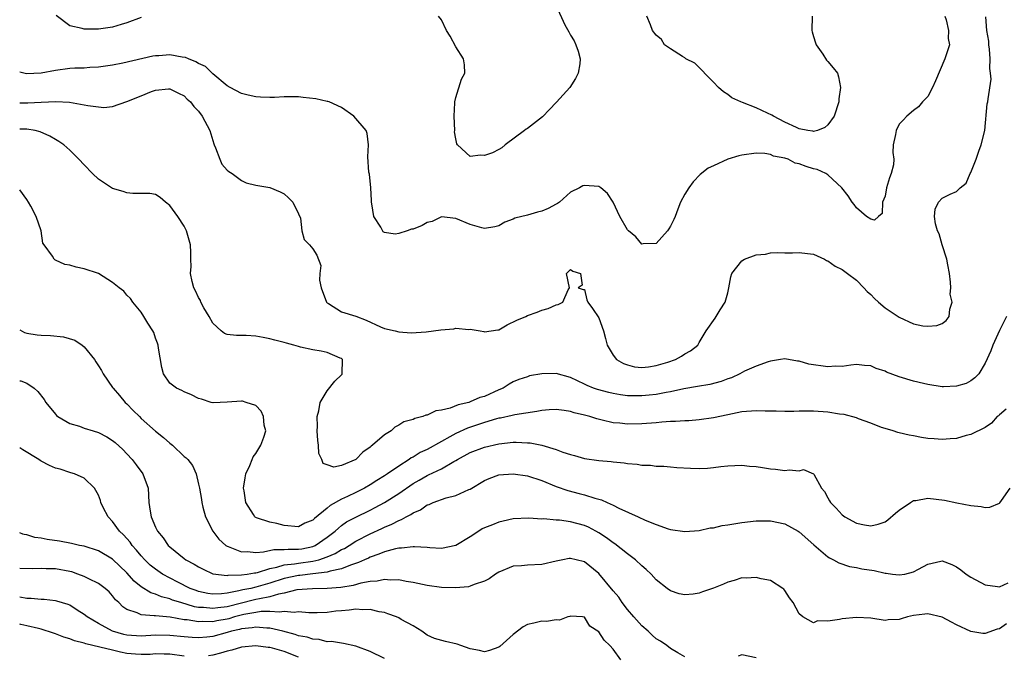
# Model space of a CAD drawing. Units: inches. Extents: x 2550000 to 2553000, y 1536721 to 1539000.
# Drawn here: x 2550000 to 2550138, y 1536974 to 1537062 of the extents above; entities that cross this region are included whole.
import ezdxf

# ---------------------------------------------------------------- set-up
doc = ezdxf.new("R2010")
doc.units = ezdxf.units.IN
doc.header["$MEASUREMENT"] = 0
doc.layers.add('LD25501536_2ft', color=253, linetype='Continuous')

msp = doc.modelspace()

# ---------------------------------------------------------------- linework, layer by layer
at = {"layer": 'LD25501536_2ft'}
for points, elevation in [([(2550075, 1537064.43), (2550076.23, 1537061.77), (2550076.81, 1537060.81), (2550077, 1537060.33), (2550077.52, 1537059.52), (2550077.76, 1537059), (2550078.09, 1537058.09), (2550078.38, 1537057), (2550078.31, 1537056.31), (2550078.11, 1537055), (2550077.73, 1537054.27), (2550076.94, 1537053), (2550075.05, 1537050.95), (2550075, 1537050.92), (2550074.07, 1537049.93), (2550073.09, 1537048.91), (2550071, 1537047.27), (2550070.81, 1537047.19), (2550070.59, 1537047), (2550067.9, 1537045), (2550067.42, 1537044.58), (2550067, 1537044.35), (2550066.1, 1537043.9), (2550065, 1537043.5), (2550064.45, 1537043.55), (2550063, 1537043.38), (2550061.2, 1537045), (2550061.12, 1537045.12), (2550061, 1537045.82), (2550060.8, 1537046.8), (2550060.83, 1537047), (2550060.75, 1537049), (2550060.86, 1537050.85), (2550060.84, 1537051), (2550061, 1537051.64), (2550061.8, 1537054.2), (2550062.24, 1537055), (2550062.19, 1537056.19), (2550062.07, 1537057), (2550061, 1537058.68), (2550060.21, 1537060.21), (2550059.68, 1537061), (2550059, 1537062.48), (2550058.57, 1537063)], 8878), ([(2550129.35, 1537063), (2550129.53, 1537062.47), (2550129.86, 1537061), (2550129.85, 1537059.85), (2550130.02, 1537059), (2550129.36, 1537057), (2550128.06, 1537053.94), (2550127.64, 1537053), (2550127, 1537051.74), (2550126.23, 1537051), (2550125.69, 1537050.31), (2550125, 1537049.82), (2550124.03, 1537049), (2550123.54, 1537048.46), (2550123, 1537047.89), (2550122.54, 1537047), (2550122.45, 1537046.45), (2550122.14, 1537045), (2550122.08, 1537043.92), (2550122.24, 1537043), (2550122.19, 1537042.19), (2550121.88, 1537041), (2550121.61, 1537040.39), (2550121.21, 1537039), (2550121, 1537037.82), (2550120.67, 1537037), (2550120.61, 1537035.39), (2550120.07, 1537035), (2550119.52, 1537034.48), (2550119, 1537034.61), (2550118.43, 1537035), (2550117, 1537036.18), (2550116.68, 1537036.68), (2550116.43, 1537037), (2550115.86, 1537037.86), (2550114.94, 1537039), (2550113, 1537040.82), (2550112.72, 1537041), (2550111.53, 1537041.53), (2550111, 1537041.65), (2550109.96, 1537041.96), (2550109, 1537042.36), (2550108.45, 1537042.45), (2550107.44, 1537043), (2550107, 1537043.15), (2550105.43, 1537043.43), (2550105, 1537043.67), (2550104.21, 1537043.79), (2550103, 1537043.82), (2550101, 1537043.55), (2550100.56, 1537043.44), (2550099, 1537042.98), (2550097, 1537042.07), (2550096.25, 1537041.75), (2550095.16, 1537040.84), (2550094.17, 1537039.83), (2550093.55, 1537039), (2550093, 1537038.11), (2550092.41, 1537037), (2550092.01, 1537035.99), (2550091.65, 1537035), (2550091.46, 1537034.54), (2550091, 1537033.62), (2550090.76, 1537033.24), (2550090.58, 1537033), (2550089, 1537031.23), (2550087.16, 1537031.16), (2550087, 1537031.13), (2550086.14, 1537032.14), (2550085.11, 1537033), (2550085, 1537033.12), (2550083.91, 1537035), (2550083, 1537036.97), (2550082.21, 1537038.21), (2550081.28, 1537039), (2550081, 1537039.18), (2550079, 1537039.32), (2550078.75, 1537039.25), (2550078.28, 1537039), (2550077, 1537038.36), (2550075.49, 1537037), (2550075.21, 1537036.79), (2550075, 1537036.71), (2550073.91, 1537036.09), (2550073, 1537035.72), (2550072.42, 1537035.58), (2550071, 1537035.16), (2550069.24, 1537034.76), (2550069, 1537034.6), (2550067.82, 1537034.18), (2550067, 1537033.7), (2550066.44, 1537033.56), (2550065, 1537033.3), (2550064.62, 1537033.38), (2550063, 1537033.84), (2550061, 1537034.72), (2550059, 1537034.93), (2550057.7, 1537034.3), (2550057, 1537034.13), (2550056.29, 1537033.71), (2550055, 1537033.22), (2550054.81, 1537033.19), (2550054.2, 1537033), (2550053, 1537032.59), (2550052.49, 1537032.49), (2550051, 1537032.76), (2550050.84, 1537032.84), (2550050.52, 1537033.48), (2550049.5, 1537035), (2550049.26, 1537036.74), (2550049.2, 1537037), (2550049.21, 1537037.21), (2550049.11, 1537039), (2550048.9, 1537040.9), (2550048.84, 1537041.16), (2550048.68, 1537043.32), (2550048.79, 1537045), (2550048.59, 1537046.59), (2550048.43, 1537047), (2550046.72, 1537049), (2550045, 1537050.2), (2550043.28, 1537051), (2550043.07, 1537051.07), (2550043, 1537051.07), (2550041.42, 1537051.42), (2550039.62, 1537051.62), (2550039, 1537051.71), (2550037.69, 1537051.69), (2550037, 1537051.72), (2550035.63, 1537051.63), (2550035, 1537051.62), (2550033.66, 1537051.66), (2550033, 1537051.71), (2550031.94, 1537051.94), (2550031, 1537052.19), (2550029.45, 1537053), (2550029, 1537053.26), (2550027, 1537054.94), (2550025.97, 1537055.97), (2550025, 1537056.39), (2550024.62, 1537056.62), (2550023.61, 1537057), (2550023.2, 1537057.2), (2550022.74, 1537057.26), (2550021, 1537057.56), (2550019.45, 1537057.45), (2550019, 1537057.43), (2550018.62, 1537057.38), (2550014.42, 1537056.42), (2550013, 1537056.16), (2550012, 1537056), (2550011, 1537055.87), (2550009.81, 1537055.81), (2550009, 1537055.74), (2550007.7, 1537055.7), (2550007, 1537055.66), (2550005, 1537055.38), (2550003, 1537055), (2550000.94, 1537054.93), (2550000, 1537055.18)], 8880), ([(2550000, 1537050.86), (2550001.12, 1537050.88), (2550003, 1537050.97), (2550005.05, 1537051.05), (2550006.96, 1537050.96), (2550009, 1537050.6), (2550009.52, 1537050.48), (2550011, 1537050.29), (2550011.77, 1537050.23), (2550013, 1537050.36), (2550015, 1537051.04), (2550017, 1537051.87), (2550018.44, 1537052.44), (2550019, 1537052.63), (2550020.81, 1537052.81), (2550021, 1537052.82), (2550022.2, 1537052.2), (2550023, 1537051.84), (2550023.4, 1537051.4), (2550023.87, 1537051), (2550024.34, 1537050.34), (2550025, 1537049.71), (2550025.52, 1537049), (2550026.58, 1537047), (2550027.15, 1537045.15), (2550027.2, 1537045), (2550027.4, 1537044.6), (2550027.97, 1537043), (2550028.28, 1537042.28), (2550029, 1537041.48), (2550029.25, 1537041.25), (2550029.69, 1537041), (2550031, 1537040.02), (2550031.67, 1537039.67), (2550033, 1537039.34), (2550035, 1537039.02), (2550036.41, 1537038.41), (2550037, 1537038.13), (2550037.61, 1537037.61), (2550038.19, 1537037), (2550039, 1537035.37), (2550039.25, 1537034.75), (2550039.45, 1537033), (2550039.78, 1537031.78), (2550040.52, 1537031), (2550041, 1537030.45), (2550041.56, 1537029.56), (2550042.11, 1537028.11), (2550041.95, 1537027), (2550041.92, 1537026.08), (2550042.15, 1537025), (2550042.92, 1537023), (2550043, 1537022.92), (2550043.18, 1537022.82), (2550045, 1537021.64), (2550047, 1537021.07), (2550048.47, 1537020.47), (2550050.44, 1537019.56), (2550051, 1537019.32), (2550052.51, 1537019), (2550053, 1537018.86), (2550054.74, 1537018.74), (2550056.84, 1537018.84), (2550057.88, 1537019), (2550058.87, 1537019.13), (2550060.71, 1537019.29), (2550061, 1537019.35), (2550062.81, 1537019.19), (2550063, 1537019.23), (2550064.37, 1537019), (2550064.9, 1537018.9), (2550065, 1537018.86), (2550066.87, 1537019.13), (2550067, 1537019.16), (2550068.16, 1537019.84), (2550069.51, 1537020.49), (2550070.77, 1537021), (2550071, 1537021.14), (2550072.37, 1537021.63), (2550073, 1537021.9), (2550073.88, 1537022.12), (2550075, 1537022.62), (2550075.3, 1537022.7), (2550075.95, 1537023), (2550076.71, 1537024.72), (2550076.86, 1537025), (2550076.47, 1537027), (2550077, 1537027.58), (2550077.34, 1537027.34), (2550078.44, 1537027), (2550078.64, 1537025.36), (2550078.09, 1537025), (2550078.78, 1537024.78), (2550079, 1537024.78), (2550079.31, 1537023.31), (2550079.43, 1537023), (2550080.11, 1537022.11), (2550081, 1537020.82), (2550081.62, 1537019), (2550081.93, 1537017.93), (2550082.16, 1537017), (2550083, 1537015.61), (2550083.45, 1537015), (2550084.45, 1537014.45), (2550085, 1537014.23), (2550085.98, 1537013.98), (2550087, 1537013.87), (2550087.95, 1537013.95), (2550089, 1537014.13), (2550090.62, 1537014.62), (2550091.72, 1537015), (2550092.53, 1537015.47), (2550093, 1537015.79), (2550093.8, 1537016.2), (2550094.81, 1537017), (2550095, 1537017.35), (2550095.98, 1537019), (2550097.24, 1537020.76), (2550097.95, 1537021.95), (2550098.65, 1537023), (2550099, 1537024.31), (2550099.17, 1537025), (2550099.43, 1537026.57), (2550099.6, 1537027), (2550101, 1537028.8), (2550101.37, 1537029), (2550103, 1537029.61), (2550104.28, 1537029.72), (2550105, 1537029.88), (2550105.95, 1537029.95), (2550107, 1537029.92), (2550108.08, 1537029.92), (2550109, 1537029.95), (2550110.18, 1537029.82), (2550111, 1537029.7), (2550112.55, 1537029), (2550112.84, 1537028.84), (2550113, 1537028.8), (2550114.03, 1537028.03), (2550115, 1537027.55), (2550115.77, 1537027), (2550117, 1537026.09), (2550118.03, 1537025), (2550118.49, 1537024.49), (2550119, 1537024.07), (2550119.52, 1537023.52), (2550120.1, 1537023), (2550121, 1537022.23), (2550123, 1537020.89), (2550125, 1537019.97), (2550126.31, 1537019.69), (2550127, 1537019.64), (2550128.26, 1537019.74), (2550129, 1537020.03), (2550129.55, 1537020.45), (2550129.96, 1537021), (2550130.05, 1537022.05), (2550130.38, 1537023), (2550130.13, 1537024.13), (2550130.2, 1537025), (2550130.18, 1537025.82), (2550130, 1537027), (2550129.77, 1537028.24), (2550129.66, 1537029), (2550128.97, 1537031), (2550128.57, 1537032.57), (2550128.34, 1537033), (2550128.04, 1537033.96), (2550127.94, 1537035), (2550128, 1537036), (2550128.47, 1537037), (2550129, 1537037.53), (2550130.09, 1537038.09), (2550131, 1537038.46), (2550131.53, 1537039), (2550132.35, 1537039.65), (2550132.92, 1537041), (2550133, 1537041.12), (2550133.73, 1537043), (2550134.11, 1537044.11), (2550134.45, 1537045), (2550134.94, 1537047), (2550135.28, 1537050.72), (2550135.36, 1537051), (2550135.43, 1537051.43), (2550135.84, 1537054.16), (2550135.77, 1537055), (2550135.65, 1537055.65), (2550135.71, 1537057), (2550135.61, 1537058.39), (2550135.53, 1537059), (2550135.5, 1537059.5), (2550135.25, 1537061), (2550135.1, 1537062.9)], 8882), ([(2550017, 1537062.81), (2550015, 1537062.07), (2550014.2, 1537061.8), (2550013, 1537061.46), (2550011, 1537061.17), (2550009, 1537061.18), (2550008.73, 1537061.27), (2550007, 1537061.65), (2550005.08, 1537063.08)], 8878), ([(2550110.81, 1537063), (2550110.77, 1537061), (2550110.81, 1537060.81), (2550111, 1537060.13), (2550111.26, 1537059.26), (2550111.38, 1537059), (2550112.31, 1537057.69), (2550112.84, 1537056.84), (2550113, 1537056.63), (2550113.76, 1537055.76), (2550114.35, 1537055), (2550114.51, 1537054.51), (2550114.76, 1537053), (2550114.56, 1537051.44), (2550114.54, 1537051), (2550113.91, 1537049), (2550113, 1537047.81), (2550112.58, 1537047.42), (2550111.55, 1537047), (2550111, 1537046.86), (2550110.89, 1537046.89), (2550110.23, 1537047), (2550109, 1537047.25), (2550108.6, 1537047.4), (2550107, 1537048.19), (2550105.4, 1537049), (2550105.16, 1537049.16), (2550104.56, 1537049.44), (2550103, 1537050.15), (2550101.09, 1537050.91), (2550100.82, 1537051), (2550099.57, 1537051.57), (2550099, 1537052.02), (2550098.4, 1537052.4), (2550097.7, 1537053), (2550097, 1537053.75), (2550094.41, 1537056.41), (2550093.17, 1537057), (2550093, 1537057.16), (2550092.66, 1537057.34), (2550091, 1537058.43), (2550090.16, 1537059), (2550089.73, 1537059.73), (2550089, 1537060.31), (2550088.49, 1537061), (2550088.22, 1537061.78), (2550087.71, 1537063)], 8878), ([(2550137.98, 1537021), (2550137.66, 1537020.34), (2550137, 1537019.05), (2550136.09, 1537017), (2550135.8, 1537016.2), (2550135, 1537014.46), (2550134.11, 1537013), (2550133.58, 1537012.42), (2550133, 1537012), (2550132.35, 1537011.65), (2550131, 1537011.24), (2550129.18, 1537011.18), (2550129, 1537011.16), (2550127, 1537011.48), (2550126.38, 1537011.62), (2550125, 1537011.95), (2550123, 1537012.55), (2550121.23, 1537013.23), (2550121, 1537013.36), (2550119.74, 1537013.74), (2550119, 1537014.09), (2550118.14, 1537014.14), (2550117, 1537014.27), (2550116.21, 1537014.21), (2550115, 1537014.03), (2550114.06, 1537014.06), (2550113, 1537013.97), (2550110.34, 1537014.34), (2550109, 1537014.75), (2550108.75, 1537014.75), (2550107, 1537015.08), (2550106.38, 1537015), (2550105, 1537014.77), (2550104.68, 1537014.68), (2550103, 1537014.04), (2550101.35, 1537013.36), (2550100.71, 1537013), (2550099.55, 1537012.45), (2550099, 1537012.3), (2550098.08, 1537011.92), (2550096.49, 1537011.51), (2550094.8, 1537011.2), (2550092.87, 1537010.87), (2550091, 1537010.47), (2550090.39, 1537010.39), (2550089, 1537010.1), (2550088.02, 1537010.02), (2550087, 1537009.89), (2550085.89, 1537009.89), (2550085, 1537009.92), (2550084.03, 1537010.03), (2550083, 1537010.22), (2550082.36, 1537010.36), (2550080.8, 1537010.8), (2550080.24, 1537011), (2550079.35, 1537011.35), (2550079, 1537011.53), (2550077.98, 1537012.02), (2550077, 1537012.46), (2550075, 1537013.02), (2550073, 1537013), (2550071.31, 1537012.69), (2550071, 1537012.59), (2550069.81, 1537012.19), (2550069, 1537011.85), (2550068.46, 1537011.54), (2550067.61, 1537011), (2550067, 1537010.75), (2550065, 1537009.83), (2550064.34, 1537009.66), (2550063, 1537009.06), (2550062.82, 1537009), (2550061.33, 1537008.67), (2550060.21, 1537008.21), (2550059, 1537007.92), (2550058.17, 1537007.83), (2550057, 1537007.2), (2550056.81, 1537007.19), (2550056.38, 1537007), (2550055.26, 1537006.74), (2550055, 1537006.59), (2550053.73, 1537006.27), (2550053, 1537005.79), (2550052.47, 1537005.53), (2550051.93, 1537005), (2550051, 1537004.44), (2550049.34, 1537003), (2550049.14, 1537002.86), (2550049, 1537002.73), (2550047.97, 1537002.03), (2550047, 1537001.01), (2550045, 1537000.17), (2550043.94, 1536999.94), (2550043, 1537000.26), (2550042.42, 1537000.43), (2550042.23, 1537001), (2550041.84, 1537001.84), (2550041.78, 1537003), (2550041.68, 1537003.68), (2550041.6, 1537005), (2550041.63, 1537005.63), (2550041.58, 1537007), (2550041.83, 1537007.83), (2550042.03, 1537009), (2550043, 1537010.59), (2550044.05, 1537011.95), (2550045, 1537012.86), (2550045.07, 1537012.93), (2550045.1, 1537013), (2550045.13, 1537015), (2550045, 1537015.12), (2550044.82, 1537015.18), (2550043, 1537015.97), (2550042.15, 1537016.15), (2550041, 1537016.33), (2550039.27, 1537016.73), (2550039, 1537016.79), (2550038.35, 1537017), (2550037.29, 1537017.29), (2550037, 1537017.39), (2550035.7, 1537017.7), (2550035, 1537017.88), (2550034.05, 1537018.05), (2550033, 1537018.24), (2550031.66, 1537018.34), (2550031, 1537018.35), (2550030.33, 1537018.33), (2550029, 1537018.48), (2550028.63, 1537018.63), (2550028.19, 1537019), (2550027, 1537020.08), (2550026.5, 1537021), (2550025.77, 1537022.23), (2550025.35, 1537023), (2550025.26, 1537023.26), (2550025, 1537023.65), (2550024.57, 1537024.58), (2550024.35, 1537025), (2550024.1, 1537025.9), (2550023.9, 1537027), (2550023.97, 1537027.97), (2550023.93, 1537029), (2550023.94, 1537029.94), (2550023.9, 1537031), (2550023.68, 1537031.68), (2550023.32, 1537033), (2550023, 1537033.63), (2550022.11, 1537035), (2550021, 1537036.54), (2550020.38, 1537037), (2550019.64, 1537037.64), (2550019, 1537038.07), (2550018.22, 1537038.22), (2550015.82, 1537038.18), (2550015, 1537038.27), (2550014.46, 1537038.46), (2550013, 1537038.91), (2550011, 1537040.22), (2550010.17, 1537041), (2550009, 1537042.2), (2550008.27, 1537043), (2550007, 1537044.24), (2550006.61, 1537044.61), (2550006.16, 1537045), (2550005.47, 1537045.47), (2550005, 1537045.73), (2550004.22, 1537046.22), (2550002.84, 1537046.84), (2550002.16, 1537047), (2550001, 1537047.18), (2550000, 1537047.21)], 8884), ([(2550137.94, 1537008.06), (2550137, 1537007.26), (2550136.87, 1537007.13), (2550136.69, 1537007), (2550135.91, 1537006.09), (2550135, 1537005.49), (2550133, 1537004.49), (2550132.37, 1537004.37), (2550131, 1537003.96), (2550130.12, 1537003.88), (2550129, 1537003.8), (2550127.88, 1537003.88), (2550127, 1537003.96), (2550126.09, 1537004.09), (2550125, 1537004.33), (2550124.39, 1537004.39), (2550123, 1537004.74), (2550122.78, 1537004.78), (2550122.16, 1537005), (2550121, 1537005.33), (2550120.5, 1537005.5), (2550119, 1537006.11), (2550117.3, 1537006.7), (2550117, 1537006.84), (2550115.28, 1537007.28), (2550114.64, 1537007.36), (2550113, 1537007.63), (2550111, 1537007.78), (2550110.21, 1537007.79), (2550109, 1537007.77), (2550108.26, 1537007.74), (2550107, 1537007.72), (2550105.77, 1537007.77), (2550104.23, 1537007.77), (2550103, 1537007.82), (2550101, 1537007.67), (2550099, 1537007.27), (2550097, 1537006.83), (2550095, 1537006.56), (2550093.56, 1537006.44), (2550093, 1537006.44), (2550091.68, 1537006.32), (2550091, 1537006.32), (2550089.79, 1537006.21), (2550089, 1537006.16), (2550087, 1537005.99), (2550085, 1537005.94), (2550083.92, 1537006.08), (2550083, 1537006.16), (2550081.47, 1537006.53), (2550080.69, 1537006.69), (2550079.73, 1537007), (2550079, 1537007.19), (2550077.53, 1537007.53), (2550077, 1537007.7), (2550076.15, 1537007.85), (2550075, 1537008.01), (2550074.06, 1537007.94), (2550073, 1537007.88), (2550072.29, 1537007.71), (2550069.24, 1537007.24), (2550068.86, 1537007.14), (2550067.21, 1537006.79), (2550067, 1537006.77), (2550066.68, 1537006.68), (2550065, 1537006.17), (2550062.63, 1537005.37), (2550061, 1537004.64), (2550060.17, 1537004.17), (2550059, 1537003.54), (2550057, 1537002.42), (2550056.02, 1537001.98), (2550055, 1537001.34), (2550054.76, 1537001.24), (2550054.45, 1537001), (2550053, 1537000.1), (2550051.45, 1536999), (2550051, 1536998.71), (2550049.93, 1536998.07), (2550049, 1536997.45), (2550048.21, 1536997), (2550047, 1536996.4), (2550045.86, 1536995.86), (2550045, 1536995.48), (2550043.42, 1536994.58), (2550043, 1536994.2), (2550041.23, 1536992.77), (2550041, 1536992.53), (2550039.89, 1536992.11), (2550039, 1536991.62), (2550037, 1536991.79), (2550035.95, 1536992.05), (2550035, 1536992.25), (2550033.13, 1536992.87), (2550033, 1536992.89), (2550032.93, 1536992.93), (2550032.86, 1536993), (2550032.7, 1536993.3), (2550031.64, 1536995), (2550031.39, 1536996.61), (2550031.29, 1536997), (2550031.54, 1536998.46), (2550031.61, 1536999), (2550032.16, 1537000.16), (2550032.52, 1537001), (2550032.63, 1537001.37), (2550033, 1537001.83), (2550033.74, 1537003), (2550034.15, 1537004.15), (2550034.4, 1537005), (2550034.2, 1537005.8), (2550034.07, 1537007), (2550033.76, 1537007.76), (2550033, 1537008.57), (2550031.69, 1537009), (2550031.15, 1537009.15), (2550031, 1537009.18), (2550029, 1537009.01), (2550027.06, 1537008.94), (2550027, 1537008.94), (2550026.79, 1537009), (2550025.44, 1537009.44), (2550025, 1537009.55), (2550024.04, 1537010.04), (2550023, 1537010.46), (2550022.65, 1537010.65), (2550021.91, 1537011), (2550021, 1537011.67), (2550020.12, 1537013), (2550019.89, 1537013.89), (2550019.42, 1537016.58), (2550019.36, 1537017), (2550019.28, 1537017.28), (2550019, 1537017.96), (2550018.75, 1537018.75), (2550018.61, 1537019), (2550017.91, 1537020.09), (2550017.38, 1537021), (2550017, 1537021.6), (2550015.83, 1537023), (2550015.51, 1537023.51), (2550015, 1537023.97), (2550014.54, 1537024.54), (2550013.91, 1537025), (2550013, 1537025.75), (2550011, 1537027), (2550009, 1537027.68), (2550007.88, 1537027.88), (2550007, 1537028.18), (2550006.29, 1537028.29), (2550005, 1537028.89), (2550004.92, 1537028.92), (2550004.8, 1537029), (2550004.57, 1537029.43), (2550003.41, 1537031), (2550003.25, 1537031.25), (2550003, 1537033), (2550002.3, 1537035), (2550001.56, 1537036.44), (2550001.25, 1537037), (2550001, 1537037.38), (2550000, 1537038.72)], 8886), ([(2550000, 1537019.12), (2550000.67, 1537018.76), (2550001, 1537018.65), (2550002.44, 1537018.44), (2550003, 1537018.37), (2550004.32, 1537018.33), (2550006.14, 1537018.14), (2550007.69, 1537017.69), (2550008.73, 1537017), (2550009, 1537016.78), (2550010.46, 1537015), (2550010.67, 1537014.67), (2550011, 1537014.12), (2550011.44, 1537013.44), (2550011.68, 1537013), (2550013, 1537011.1), (2550013.05, 1537011), (2550013.95, 1537009.95), (2550014.73, 1537009), (2550015, 1537008.78), (2550015.87, 1537007.87), (2550016.74, 1537007), (2550017, 1537006.76), (2550019, 1537004.98), (2550020.1, 1537004.1), (2550021, 1537003.28), (2550021.17, 1537003.17), (2550021.39, 1537003), (2550023, 1537001.44), (2550023.26, 1537001.26), (2550023.5, 1537001), (2550024.15, 1537000.15), (2550024.66, 1536999), (2550025, 1536997.56), (2550025.12, 1536997), (2550025.42, 1536995.42), (2550025.48, 1536995), (2550025.63, 1536994.37), (2550026, 1536993), (2550027, 1536991), (2550027.86, 1536989.86), (2550028.83, 1536989), (2550029, 1536988.89), (2550029.15, 1536988.85), (2550031, 1536988.12), (2550031.85, 1536988.15), (2550033, 1536988.03), (2550034.11, 1536988.11), (2550035.56, 1536988.44), (2550037, 1536988.42), (2550037.52, 1536988.48), (2550039, 1536988.46), (2550039.47, 1536988.53), (2550041, 1536988.86), (2550041.33, 1536989), (2550043, 1536990.15), (2550044.12, 1536991), (2550044.57, 1536991.43), (2550045, 1536991.77), (2550045.72, 1536992.28), (2550047, 1536992.96), (2550049, 1536993.92), (2550049.71, 1536994.29), (2550051, 1536995.01), (2550053, 1536996.27), (2550055, 1536997.64), (2550055.87, 1536998.13), (2550057, 1536998.79), (2550057.15, 1536998.85), (2550059, 1536999.73), (2550060.72, 1537000.72), (2550061, 1537000.86), (2550061.22, 1537001), (2550063, 1537001.97), (2550065, 1537002.74), (2550067, 1537003.21), (2550069, 1537003.42), (2550069.44, 1537003.44), (2550071, 1537003.36), (2550071.36, 1537003.36), (2550073.02, 1537003.02), (2550075, 1537002.42), (2550075.97, 1537002.03), (2550077, 1537001.7), (2550077.56, 1537001.56), (2550079, 1537001.13), (2550081, 1537000.87), (2550082.72, 1537000.72), (2550083, 1537000.68), (2550084.53, 1537000.53), (2550085, 1537000.43), (2550086.36, 1537000.36), (2550087, 1537000.22), (2550088.22, 1537000.22), (2550089, 1537000.1), (2550090.06, 1537000.06), (2550091, 1536999.97), (2550091.87, 1536999.87), (2550093.78, 1536999.78), (2550095, 1536999.77), (2550096.19, 1536999.81), (2550097, 1536999.89), (2550098.05, 1537000.05), (2550099, 1537000.13), (2550101, 1537000.22), (2550102.07, 1537000.07), (2550103, 1537000.03), (2550103.88, 1536999.88), (2550105, 1536999.71), (2550105.67, 1536999.67), (2550107, 1536999.47), (2550107.59, 1536999.59), (2550109, 1536999.43), (2550109.62, 1536999.62), (2550111.02, 1536999.02), (2550111.03, 1536998.97), (2550112.12, 1536997), (2550112.56, 1536996.56), (2550113, 1536995.66), (2550113.25, 1536995.25), (2550113.37, 1536995), (2550114.19, 1536994.19), (2550115, 1536993.27), (2550115.36, 1536993), (2550117, 1536992.13), (2550118.12, 1536991.88), (2550119, 1536991.73), (2550120.03, 1536991.97), (2550121, 1536992.32), (2550121.4, 1536992.6), (2550122.47, 1536993.53), (2550123, 1536993.92), (2550124.58, 1536995), (2550125, 1536995.27), (2550125.3, 1536995.3), (2550127, 1536995.61), (2550129.32, 1536995.32), (2550131.06, 1536994.94), (2550133, 1536994.56), (2550134.45, 1536994.45), (2550135, 1536994.31), (2550135.65, 1536994.35), (2550137, 1536994.89), (2550137.06, 1536994.94), (2550137.3, 1536995.3), (2550138.52, 1536997)], 8888), ([(2550000, 1537012.03), (2550000.18, 1537011.99), (2550001, 1537011.67), (2550002.03, 1537011), (2550002.54, 1537010.54), (2550003.41, 1537009.41), (2550003.67, 1537009), (2550005, 1537007.34), (2550005.16, 1537007.16), (2550005.35, 1537007), (2550007, 1537006.05), (2550008.34, 1537005.66), (2550009, 1537005.41), (2550010.28, 1537005), (2550011, 1537004.79), (2550012.19, 1537004.19), (2550013, 1537003.66), (2550013.37, 1537003.37), (2550014.41, 1537002.41), (2550015, 1537001.8), (2550015.73, 1537001), (2550016.28, 1537000.28), (2550017.21, 1536999), (2550017.95, 1536997), (2550018.08, 1536995), (2550018.23, 1536993.77), (2550018.37, 1536993), (2550019, 1536991.56), (2550019.26, 1536991), (2550020.07, 1536990.07), (2550020.77, 1536989), (2550021, 1536988.79), (2550023, 1536987.19), (2550023.25, 1536987), (2550024.4, 1536986.4), (2550025, 1536986), (2550025.66, 1536985.66), (2550027.03, 1536985.03), (2550029, 1536984.8), (2550029.16, 1536984.84), (2550031, 1536984.9), (2550031.8, 1536985), (2550032.82, 1536985.18), (2550033, 1536985.18), (2550033.23, 1536985.23), (2550035, 1536985.77), (2550035.95, 1536985.95), (2550037, 1536986.29), (2550038.41, 1536986.41), (2550039, 1536986.52), (2550041, 1536986.78), (2550041.85, 1536987), (2550043, 1536987.41), (2550044.13, 1536987.87), (2550045, 1536988.41), (2550045.41, 1536988.59), (2550046.08, 1536989), (2550047, 1536989.59), (2550049, 1536990.63), (2550050.63, 1536991.37), (2550051, 1536991.56), (2550052.04, 1536991.96), (2550053, 1536992.5), (2550053.39, 1536992.61), (2550054.04, 1536993), (2550054.69, 1536993.31), (2550055, 1536993.55), (2550056.03, 1536993.97), (2550057, 1536994.67), (2550057.26, 1536994.74), (2550057.81, 1536995), (2550059.64, 1536995.64), (2550061, 1536995.99), (2550062.8, 1536996.8), (2550063, 1536996.88), (2550065, 1536998.06), (2550065.65, 1536998.35), (2550067, 1536998.86), (2550069, 1536999.03), (2550071, 1536998.72), (2550073, 1536998.06), (2550075, 1536997.25), (2550076.66, 1536996.66), (2550078.25, 1536996.25), (2550079, 1536996.05), (2550080.41, 1536995.59), (2550081.37, 1536995.37), (2550082.14, 1536995), (2550083, 1536994.62), (2550083.79, 1536994.21), (2550086.49, 1536993), (2550087.45, 1536992.55), (2550089, 1536991.91), (2550090.69, 1536991.31), (2550091, 1536991.22), (2550093, 1536990.94), (2550095, 1536991.1), (2550096.56, 1536991.44), (2550097, 1536991.48), (2550098.22, 1536991.78), (2550099, 1536991.88), (2550101, 1536992.21), (2550103, 1536992.43), (2550105, 1536992.43), (2550107, 1536992.01), (2550108.84, 1536991), (2550109, 1536990.91), (2550111.06, 1536989.06), (2550113, 1536987.41), (2550113.25, 1536987.25), (2550113.81, 1536987), (2550114.56, 1536986.56), (2550116.05, 1536986.05), (2550117, 1536985.92), (2550117.74, 1536985.74), (2550119.48, 1536985.48), (2550121, 1536985.13), (2550121.14, 1536985.14), (2550122.05, 1536985), (2550123, 1536984.88), (2550123.75, 1536985), (2550125, 1536985.29), (2550125.7, 1536985.7), (2550127, 1536986.36), (2550128.82, 1536986.82), (2550129, 1536986.85), (2550130.34, 1536986.34), (2550131, 1536986.03), (2550131.61, 1536985.61), (2550132.37, 1536985), (2550133, 1536984.57), (2550135, 1536983.5), (2550136.73, 1536983.27), (2550137, 1536983.21), (2550138.23, 1536983.77)], 8890), ([(2550137.97, 1536978.03), (2550137, 1536977.36), (2550136.7, 1536977.3), (2550135, 1536976.69), (2550134.69, 1536976.69), (2550133, 1536976.95), (2550131, 1536977.91), (2550130.28, 1536978.28), (2550129, 1536978.97), (2550127, 1536979.45), (2550126.59, 1536979.41), (2550125, 1536979.19), (2550124.15, 1536979), (2550123.25, 1536978.75), (2550123, 1536978.63), (2550121.42, 1536978.58), (2550121, 1536978.52), (2550119, 1536978.83), (2550117, 1536978.94), (2550115, 1536978.75), (2550114.65, 1536978.65), (2550113, 1536978.41), (2550111.54, 1536978.46), (2550111, 1536978.2), (2550109.52, 1536979), (2550109, 1536979.44), (2550108.16, 1536981), (2550107.66, 1536981.66), (2550107, 1536982.69), (2550106.87, 1536982.87), (2550106.71, 1536983), (2550105, 1536984.11), (2550103.67, 1536984.33), (2550103, 1536984.53), (2550101.57, 1536984.43), (2550101, 1536984.46), (2550099.9, 1536984.1), (2550099, 1536983.87), (2550098.42, 1536983.58), (2550097, 1536983.01), (2550095.5, 1536982.5), (2550095, 1536982.31), (2550094.17, 1536982.17), (2550093, 1536982.07), (2550092.23, 1536982.23), (2550091, 1536982.64), (2550090.56, 1536983), (2550089, 1536984.18), (2550088.28, 1536985), (2550087.62, 1536985.62), (2550087, 1536986.15), (2550086.13, 1536987), (2550085, 1536987.84), (2550083.22, 1536989.22), (2550083, 1536989.35), (2550082.06, 1536990.06), (2550081, 1536990.74), (2550080.54, 1536991), (2550079.54, 1536991.54), (2550079, 1536991.77), (2550077, 1536992.3), (2550075.48, 1536992.52), (2550075, 1536992.53), (2550073.29, 1536992.71), (2550073, 1536992.69), (2550071.19, 1536992.81), (2550069, 1536992.7), (2550067.62, 1536992.38), (2550067, 1536992.25), (2550066.1, 1536991.9), (2550065, 1536991.45), (2550064.69, 1536991.31), (2550064.19, 1536991), (2550063, 1536990.22), (2550061, 1536988.98), (2550059, 1536988.58), (2550057.33, 1536988.67), (2550057, 1536988.7), (2550055.21, 1536988.79), (2550055, 1536988.82), (2550053.4, 1536988.6), (2550053, 1536988.61), (2550052.53, 1536988.53), (2550051, 1536988.09), (2550050.24, 1536987.76), (2550049, 1536987.36), (2550048.76, 1536987.24), (2550048.21, 1536987), (2550047.39, 1536986.61), (2550046.26, 1536986.26), (2550045, 1536985.74), (2550043.4, 1536985.4), (2550043, 1536985.26), (2550041, 1536985.01), (2550039.19, 1536984.81), (2550039, 1536984.8), (2550037, 1536984.37), (2550035, 1536983.71), (2550033, 1536983.15), (2550032.31, 1536983), (2550031.21, 1536982.79), (2550030.64, 1536982.64), (2550029, 1536982.33), (2550028.23, 1536982.23), (2550027, 1536982.19), (2550026.29, 1536982.29), (2550025, 1536982.57), (2550024.68, 1536982.68), (2550023.86, 1536983), (2550022.12, 1536983.88), (2550019.99, 1536985), (2550019, 1536985.68), (2550018.26, 1536986.26), (2550017.51, 1536987), (2550017, 1536987.56), (2550016.35, 1536988.35), (2550015.75, 1536989), (2550015.45, 1536989.45), (2550014.5, 1536990.5), (2550013.97, 1536991), (2550013, 1536992.35), (2550012.36, 1536993), (2550011.69, 1536994.31), (2550011.36, 1536995), (2550011.28, 1536995.28), (2550011, 1536996.01), (2550010.67, 1536996.67), (2550010.44, 1536997), (2550009, 1536998.39), (2550007.68, 1536999), (2550007.17, 1536999.17), (2550007, 1536999.2), (2550005.64, 1536999.64), (2550005, 1536999.81), (2550004.19, 1537000.19), (2550003, 1537000.79), (2550002.87, 1537000.87), (2550002.68, 1537001), (2550000.46, 1537002.34), (2550000, 1537002.66)], 8892), ([(2550093, 1536973.42), (2550092.01, 1536973.99), (2550091, 1536974.59), (2550090.5, 1536975), (2550089.6, 1536975.6), (2550089, 1536975.96), (2550088.44, 1536976.44), (2550087.86, 1536977), (2550087, 1536977.76), (2550085.89, 1536979), (2550085, 1536980.06), (2550084.26, 1536981), (2550083.77, 1536981.77), (2550083, 1536982.64), (2550081, 1536985.06), (2550079, 1536986.7), (2550077.82, 1536987), (2550077, 1536987.18), (2550076.83, 1536987.17), (2550075.97, 1536987), (2550075, 1536986.79), (2550073, 1536986.32), (2550071, 1536986.26), (2550070.17, 1536986.17), (2550069, 1536986.1), (2550067, 1536985.26), (2550066.55, 1536985), (2550065.66, 1536984.34), (2550065, 1536983.99), (2550063.53, 1536983.53), (2550063, 1536983.3), (2550062.77, 1536983.23), (2550060.94, 1536983.06), (2550059, 1536983.11), (2550057, 1536983.38), (2550055, 1536983.82), (2550054.03, 1536983.97), (2550053, 1536984.19), (2550051.85, 1536984.15), (2550051, 1536984.24), (2550050, 1536984), (2550049, 1536983.96), (2550047.72, 1536983.72), (2550046.61, 1536983.39), (2550044.9, 1536983.1), (2550043, 1536982.96), (2550040.95, 1536982.95), (2550038.77, 1536982.77), (2550037, 1536982.31), (2550036.17, 1536982.17), (2550035, 1536981.8), (2550033.55, 1536981.55), (2550033, 1536981.42), (2550032.65, 1536981.35), (2550031, 1536980.95), (2550029, 1536980.43), (2550027.71, 1536980.29), (2550027, 1536980.16), (2550025.68, 1536980.32), (2550025, 1536980.34), (2550024.43, 1536980.43), (2550022.52, 1536981), (2550021.37, 1536981.37), (2550021, 1536981.54), (2550019.83, 1536981.83), (2550019, 1536982.2), (2550018.36, 1536982.36), (2550017, 1536983.19), (2550016.01, 1536984.01), (2550015, 1536985.16), (2550013, 1536987.06), (2550011, 1536988.25), (2550009, 1536988.89), (2550008.38, 1536989), (2550007.26, 1536989.26), (2550005.58, 1536989.58), (2550003.84, 1536989.84), (2550003, 1536990.01), (2550002.13, 1536990.13), (2550001, 1536990.46), (2550000.62, 1536990.53), (2550000.43, 1536990.59), (2550000.01, 1536990.77), (2550000, 1536990.78)], 8894), ([(2550084.06, 1536973), (2550083, 1536974.5), (2550082.52, 1536975), (2550081.74, 1536975.74), (2550081, 1536976.92), (2550079.73, 1536977.73), (2550079, 1536978.97), (2550078.68, 1536979), (2550077, 1536979.09), (2550076.94, 1536979.06), (2550076.64, 1536979), (2550075.47, 1536978.53), (2550075, 1536978.59), (2550073.65, 1536978.35), (2550073, 1536978.42), (2550071.89, 1536978.11), (2550071, 1536977.93), (2550070.4, 1536977.6), (2550069, 1536976.57), (2550067.14, 1536974.86), (2550067, 1536974.76), (2550065.71, 1536974.29), (2550065, 1536974.12), (2550064.31, 1536974.31), (2550063, 1536974.56), (2550061.69, 1536975), (2550061.19, 1536975.19), (2550059.55, 1536975.55), (2550058.01, 1536976.01), (2550057, 1536976.46), (2550056.21, 1536977), (2550055, 1536977.77), (2550053.34, 1536978.66), (2550053, 1536978.86), (2550052.69, 1536979), (2550051.46, 1536979.46), (2550051, 1536979.6), (2550050.28, 1536979.72), (2550049, 1536980.06), (2550048, 1536980), (2550047, 1536980.1), (2550046.06, 1536979.94), (2550045, 1536979.86), (2550044.21, 1536979.79), (2550043, 1536979.62), (2550041.58, 1536979.58), (2550040.41, 1536979.59), (2550039, 1536979.72), (2550038.38, 1536979.62), (2550037, 1536979.78), (2550036.35, 1536979.65), (2550035, 1536979.77), (2550033.76, 1536979.76), (2550033, 1536979.64), (2550031.33, 1536979.33), (2550030.04, 1536979), (2550029.24, 1536978.76), (2550029, 1536978.7), (2550027.55, 1536978.45), (2550027, 1536978.33), (2550025.63, 1536978.37), (2550025, 1536978.33), (2550023.41, 1536978.59), (2550023, 1536978.62), (2550021.05, 1536978.95), (2550019, 1536979.14), (2550018.82, 1536979.18), (2550017, 1536979.3), (2550016.42, 1536979.58), (2550015, 1536980.03), (2550014.41, 1536980.41), (2550013.84, 1536981), (2550013.41, 1536981.41), (2550013, 1536981.95), (2550012.49, 1536982.49), (2550011.95, 1536983), (2550011, 1536983.69), (2550009.68, 1536984.32), (2550009, 1536984.67), (2550008.12, 1536985), (2550007.29, 1536985.29), (2550007, 1536985.36), (2550005, 1536985.71), (2550003.72, 1536985.72), (2550003, 1536985.77), (2550001.73, 1536985.73), (2550000, 1536985.76)], 8896), ([(2550051, 1536973.19), (2550049, 1536974.16), (2550047, 1536974.9), (2550045.3, 1536975.3), (2550045, 1536975.33), (2550043.58, 1536975.58), (2550043, 1536975.54), (2550041.86, 1536975.86), (2550041, 1536975.88), (2550040.18, 1536976.18), (2550039, 1536976.38), (2550038.54, 1536976.54), (2550036.79, 1536977), (2550035, 1536977.44), (2550034.57, 1536977.43), (2550033, 1536977.59), (2550032.52, 1536977.48), (2550031, 1536977.34), (2550030.74, 1536977.26), (2550029.61, 1536977), (2550029, 1536976.81), (2550027, 1536976.27), (2550026.17, 1536976.17), (2550025, 1536976.07), (2550024.12, 1536976.12), (2550023, 1536976.22), (2550021, 1536976.43), (2550019, 1536976.44), (2550017, 1536976.31), (2550015, 1536976.44), (2550014.56, 1536976.56), (2550013, 1536977.01), (2550011, 1536978.09), (2550009.43, 1536979), (2550009, 1536979.36), (2550008.03, 1536979.97), (2550007, 1536980.65), (2550006.76, 1536980.76), (2550005.19, 1536981.19), (2550005, 1536981.24), (2550003.42, 1536981.42), (2550003, 1536981.42), (2550001.59, 1536981.59), (2550001, 1536981.59), (2550000, 1536981.77)], 8898), ([(2550023, 1536973.54), (2550021, 1536973.78), (2550020.22, 1536973.78), (2550019, 1536973.83), (2550018.23, 1536973.77), (2550017, 1536973.75), (2550016.21, 1536973.79), (2550015, 1536973.89), (2550014.09, 1536974.09), (2550013, 1536974.35), (2550011.2, 1536974.8), (2550010.23, 1536975), (2550009.23, 1536975.23), (2550009, 1536975.32), (2550007.67, 1536975.67), (2550007, 1536975.93), (2550006.17, 1536976.17), (2550005, 1536976.65), (2550004.72, 1536976.72), (2550003, 1536977.29), (2550002.63, 1536977.37), (2550001, 1536977.78), (2550000.16, 1536977.96), (2550000, 1536978)], 8900), ([(2550039, 1536973.4), (2550037, 1536974.15), (2550035.37, 1536974.63), (2550035, 1536974.72), (2550034.74, 1536974.74), (2550033, 1536974.98), (2550031, 1536974.78), (2550029.66, 1536974.34), (2550029, 1536974.22), (2550028.08, 1536973.92), (2550027, 1536973.67), (2550026.42, 1536973.58)], 8900), ([(2550103, 1536973.3), (2550101, 1536973.7), (2550100.46, 1536973.54)], 8894)]:
    msp.add_lwpolyline(points, dxfattribs=dict(at, elevation=elevation))

doc.saveas('drawing.dxf')
